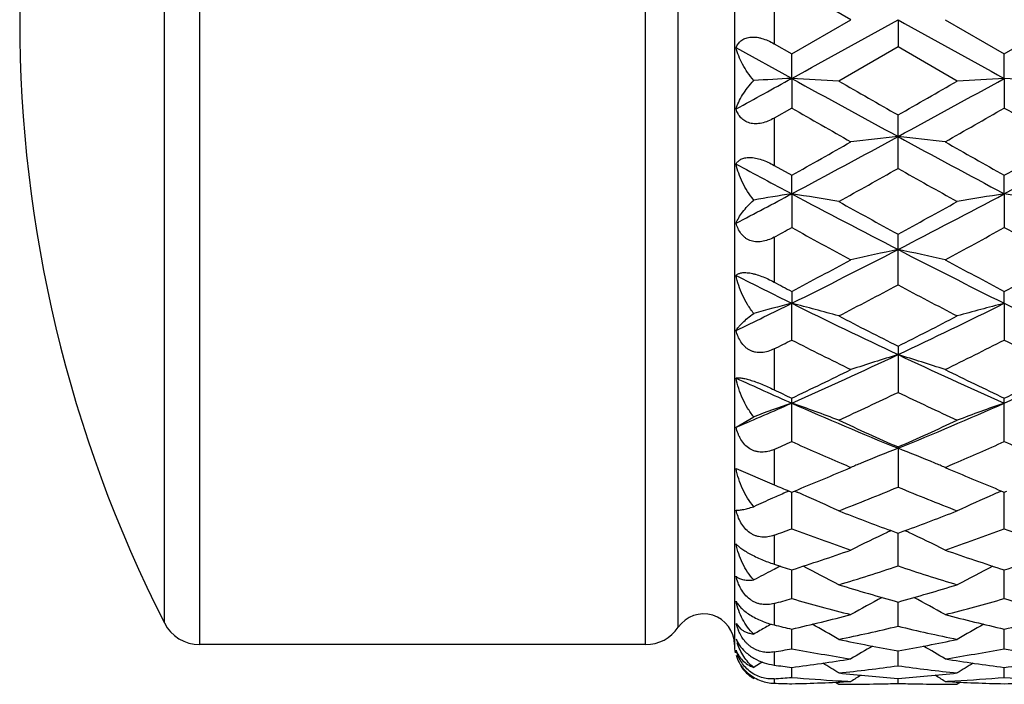
# Model space of a CAD drawing. Units: inches. Extents: x 0 to 11, y 0 to 8.5.
# Drawn here: x 1.8 to 2, y 5.4 to 5.5 of the extents above; entities that cross this region are included whole.
import ezdxf

# ---------------------------------------------------------------- set-up
doc = ezdxf.new("R2010")
doc.units = ezdxf.units.IN
doc.header["$LTSCALE"] = 0.605
doc.header["$MEASUREMENT"] = 0
doc.layers.get('0').update_dxf_attribs({"linetype": 'CONTINUOUS'})
doc.layers.add('ALL_FEATURES', color=7, linetype='CONTINUOUS')

msp = doc.modelspace()

# ---------------------------------------------------------------- linework, layer by layer
at = {"color": 7, "linetype": 'Continuous'}
for p, q in [((1.8135146646, 5.373638409), (1.8135146646, 5.688638409)), ((1.9259506739, 5.373638409), (1.9259506739, 5.688638409)), ((1.9483656832, 5.688638409), (1.9483656832, 5.373638409)), ((1.934212651, 5.3780046062), (1.934212651, 5.6842722118)), ((1.804603864, 5.3790999475), (1.804603864, 5.6831768706)), ((1.9777544732, 5.5311384089), (1.9628189247, 5.5397578352)), ((1.9583656832, 5.53718951), (1.9583656832, 5.525087305800001)), ((1.9628189252, 5.5225189826), (1.9777544732, 5.5311384089)), ((1.9896258599, 5.531138409), (1.9896261742, 5.5242868016)), ((2.0014956525, 5.531138409), (2.0164330398, 5.5225179848)), ((2.0164330398, 5.5225179848), (2.031369701, 5.5311384091)), ((1.9583656832, 5.525087305800001), (1.9628189252, 5.5225189826)), ((1.9628191904, 5.5163433328), (1.9487801735, 5.5240838938)), ((1.9896261742, 5.5242868016), (1.9746906062, 5.5156834588)), ((2.0045639916, 5.515683459), (1.9896261742, 5.5242868016)), ((1.9628191904, 5.5163433328), (1.9628189247, 5.522518982899999)), ((2.0164332221, 5.5163432383), (2.0164330415, 5.5225179839)), ((1.9628191904, 5.5163433328), (1.9628189247, 5.508873806900001)), ((2.0164332221, 5.5163432383), (2.0164330415, 5.5088747966)), ((1.9628189247, 5.508873806900001), (1.9583656832, 5.5063285249)), ((1.9583656832, 5.5063285249), (1.9583656832, 5.4944323837)), ((1.9896261742, 5.4936511791), (1.9896261742, 5.507121071599999)), ((1.9583656832, 5.4944323837), (1.9628189252, 5.4919284785)), ((1.9628191904, 5.4872570088), (1.9628189247, 5.4919284788)), ((2.0164332221, 5.4872567287), (2.0164330415, 5.4919275066)), ((1.9628191904, 5.4872570088), (1.9628189247, 5.4787479728)), ((2.0164332221, 5.4872567287), (2.0164330415, 5.4787489213)), ((1.9583656832, 5.476312410599999), (1.9583656832, 5.4650274432)), ((1.9896261742, 5.464292139299999), (1.9896261742, 5.4770700073)), ((1.9628189247, 5.462673222), (1.9628191904, 5.4596650133)), ((2.0164332221, 5.459664557000001), (2.0164330415, 5.4626723095)), ((1.9628189247, 5.4504062323), (1.9628191904, 5.4596650133)), ((2.0164332221, 5.459664557000001), (2.0164330415, 5.4504071072)), ((1.9583656832, 5.4481633299), (1.9583656832, 5.4378738303)), ((1.9896261742, 5.4488601771), (1.9896261742, 5.4372094691)), ((1.9628189247, 5.424813729199999), (1.9628189247, 5.4357494649)), ((2.0164330415, 5.4248145008), (2.0164330415, 5.4357486438)), ((1.9487801735, 5.428429789), (1.9532272171, 5.4310535593)), ((1.9896261742, 5.4234522341), (1.9896261742, 5.4133254362)), ((1.9583656832, 5.422839866), (1.9583656832, 5.413896230700001)), ((1.9767721178, 5.417875913300001), (1.9777544745, 5.4182943887)), ((2.0014956504, 5.4182943892), (2.0024831708, 5.4178736623)), ((1.9487801735, 5.4180030898), (1.9583656832, 5.413896230700001)), ((1.9621420218, 5.412349272799999), (1.9628189224, 5.4120740644)), ((1.9621420219, 5.412349241699999), (1.9628189224, 5.4120740644)), ((1.9628189224, 5.4120740644), (1.9634953966, 5.4123499799)), ((1.9628189247, 5.402841985499999), (1.9628191744, 5.4120740567)), ((1.9634953966, 5.4123499799), (1.9641717927, 5.4120603067)), ((2.0157563636, 5.4123496727), (2.0150801315, 5.412059358200001)), ((2.0157567988, 5.4123482798), (2.016433042, 5.4120733615)), ((2.016433042, 5.4120733615), (2.0171094066, 5.41234923)), ((2.0164330415, 5.4028426275), (2.0164332114, 5.4120733538)), ((1.9583656832, 5.401204379099999), (1.9583656832, 5.393911172899999)), ((1.9896261742, 5.3934533828), (1.9896259086, 5.401711480199999)), ((1.9599540903, 5.393387969500001), (1.95958289, 5.3932018573)), ((1.9628189247, 5.3852392227), (1.9628191229, 5.392453281799999)), ((2.0164330415, 5.385239713200001), (2.0164331766, 5.3924527003)), ((1.9583656832, 5.3839936397), (1.9583656832, 5.378599224099999)), ((1.9896261742, 5.378270027899999), (1.9896259707, 5.384378104800001)), ((1.9487801735, 5.3789903149), (1.9498711203, 5.377639910399999)), ((1.9628189247, 5.372604881699999), (1.9628190678, 5.3775552274)), ((2.0164330415, 5.372605204), (2.0164331392, 5.377554817899999)), ((1.9259506739, 5.373638409), (1.8135146646, 5.373638409)), ((1.9490069162, 5.3745943203), (1.9495975444, 5.3735573662)), ((1.9583656832, 5.371793739), (1.9583656832, 5.3684818142)), ((1.9896261742, 5.368292422300001), (1.9896260398, 5.3720424864)), ((1.9554390294, 5.3692216667), (1.9548015803, 5.368839341599999)), ((1.9628189247, 5.3653692098), (1.9628190044, 5.3678871629)), ((2.0164330415, 5.365369353), (2.0164330959, 5.367886936000001)), ((1.9535330101, 5.3652485649), (1.9532272171, 5.365059588299999)), ((1.9583656832, 5.3650201299), (1.9583656832, 5.363903479599999)), ((1.9738548762, 5.3641617848), (1.9746906077, 5.3636384081)), ((1.9896261742, 5.3638603415), (1.9896261233, 5.3651245381)), ((2.0053991132, 5.3641621023), (2.0045639899, 5.363638409))]:
    msp.add_line(p, q, dxfattribs=at)
for centre, radius, start, end in [((-5.0723200517, 18.2947430615), 14.5870039345, 298.8349520854, 298.9552173896), ((9.003314212100001, 18.2075530246), 14.4873500616, 241.0448392986, 241.1659344488), ((-1.1584729826, 11.1860995187), 6.472140297999999, 298.6917173993, 298.8334924098), ((2.0939901754, 3.0494951043), 2.4703331778, 93.0437513483, 93.26656108270001), ((1.8329564603, 3.0729411034), 2.4468507889, 86.6792758348, 86.95768785210001), ((4.5382677927, 10.1910209668), 5.3371852587, 241.1480449392, 241.476088696), ((5.4165489049, 11.5020882613), 6.9053190373, 240.1034320273, 240.2462778743), ((-0.5523740439, 10.179034306), 5.3234818271, 298.5227072689, 298.8516015136), ((-1.1101687737, 10.9322893404), 6.2482941251, 299.7424832099999, 299.9003675731001), ((2.1465196808, 3.0690356898), 2.450762478, 93.0426895884, 93.32060607940001), ((1.8864958891, 3.0715542274), 2.4482395754, 86.67944608799999, 86.957666871), ((4.266982373299999, 9.533822794199999), 4.6378209915, 240.2101476193, 240.4225326344), ((-0.5053502142, 9.9156335673), 5.0772939301, 299.5864750856, 299.7805003469), ((4.3495245461, 9.5844014938), 4.6960870764, 240.2104247926, 240.4201924203), ((0.1965673978, 8.6379645543), 3.6079339584, 299.310780258, 299.5831517553), ((0.4338485356, 8.3622366547), 3.2562646127, 298.0049227397001, 298.540494751), ((2.1207742903, 4.2626027791), 1.245992981, 96.0419249423, 96.59115549629999), ((1.8583768621, 4.2618677483), 1.2467345144, 83.40820343240001, 83.9570344909), ((3.5367551521, 8.3461746747), 3.2380226362, 241.4581433117, 241.9967457279), ((3.8103008692, 8.6869082406), 3.6641320496, 240.4191152313, 240.6873417771), ((0.2694841284, 8.6036475303), 3.5685616153, 299.3102642855, 299.5856641271), ((0.492559459, 8.352720862), 3.2454700654, 298.004356076, 298.541713585), ((3.3765562824, 8.146432600599999), 3.0116220536, 241.6999653577, 242.0028833834), ((0.4850509026, 8.1669143101), 3.0675857796, 299.0522186248, 299.3718310822001), ((3.4648252093, 8.1147709879), 3.0077368976, 240.628646191, 240.9546558131), ((0.7790667882, 7.7132387517), 2.5211633167, 297.6427934711, 298.0035499359), ((2.0972579731, 4.6348508588), 0.8629426579, 98.96268011400001, 99.60800603660002), ((1.8296166004, 4.6423124143), 0.8553796220000001, 80.23532673, 81.0412487618), ((3.0546643507, 7.5388479524), 2.324037705, 241.9783430981, 242.7244219766), ((0.928449693, 7.531569692200001), 2.3157987073, 297.273166526, 298.0219117585), ((2.149849496, 4.6410572787), 0.8566524448999999, 98.95979908589999, 99.7643763392), ((1.883154345, 4.6418339978), 0.8558638051999999, 80.2358192959, 81.041188546), ((3.2186279241, 7.7251350951), 2.5620776607, 240.9535202122, 241.3348753393), ((0.8084165552, 7.6387283874), 2.4633357707, 298.653814654, 299.0505021108), ((0.8433868721, 7.5202558312), 2.3282788613, 298.6126326134, 298.7375401551), ((2.9989623591, 7.3673598401), 2.1541699102, 241.2496389447, 241.7017722572), ((0.9360076218000001, 7.448846113099999), 2.2469094402, 298.3073784012, 298.7409029426), ((3.0584515152, 7.3780880625), 2.1664006261, 241.2498762109, 241.6994947264), ((1.1650464492, 7.071369656), 1.7983417923, 296.3348087511, 297.2917807709), ((2.1256273349, 4.8196881595), 0.667526945, 101.7557090402, 102.7985274254), ((1.8535129456, 4.8192673166), 0.6679616657999999, 77.20028118409999, 78.24228723680001), ((2.8098001109, 7.062640533400001), 1.7885645085, 242.7054096491, 243.6676395279), ((1.0827869054, 7.1324743845), 1.8875095434, 297.7904874965, 298.3041905795), ((2.9050457212, 7.1485956079), 1.9057727737, 241.6984406468, 242.2072825017), ((1.141384573, 7.1230543587), 1.8768533155, 297.7899631614, 298.3066259854), ((2.7236186178, 6.997282685399999), 1.7155418603, 243.1498816952, 243.6742076798), ((2.8111593713, 7.0727815476), 1.8199259146, 242.0573830587, 242.2159676789), ((1.1845255519, 6.9847920686), 1.720496163, 297.3397413824, 297.9010992706), ((2.7847172384, 6.9658868431), 1.6991046038, 242.0988796301, 242.6673722652), ((1.2818860063, 6.8354050665), 1.535034428, 295.7502378661, 296.3334650582), ((2.104612167, 4.907914222900001), 0.5696790174, 104.4124158236, 105.4107664138), ((1.8218330929, 4.9109284437), 0.5665588252, 74.3476399125, 75.5907441824), ((2.6093563376, 6.7648826436), 1.4565724648, 243.6485701187, 244.8194708683), ((1.3723577431, 6.7598616004), 1.4509809008, 295.1768941087, 296.3523240545), ((2.1560719768, 4.9159719777), 0.5613382248, 104.4041746873, 105.6586129257), ((2.6626604681, 6.764287903200001), 1.4559023761, 243.6491175589, 244.8205546617), ((2.6805806391, 6.8221387575), 1.5373067789, 242.6662332579, 243.2911001184), ((1.3157555792, 6.7888442074), 1.4998862557, 296.6975714677, 297.3381048517), ((1.3105255687, 6.7399803026), 1.4451601659, 296.6335487666999, 296.8312341863), ((2.5823117225, 6.6744434295), 1.3718740419, 243.1557460171, 243.8527336637), ((1.3799105329, 6.7086118488), 1.4100496714, 296.1565299746, 296.8347299648), ((2.6380011377, 6.6785527058), 1.3764768467, 243.155894167, 243.8506087531), ((1.4705222481, 6.550062549700001), 1.2193525153, 293.8119649722, 295.1962901847), ((2.1344373626, 4.9694951075), 0.4987178555, 106.8799644836, 108.3107993768), ((1.8447100505, 4.9692325367), 0.4989994013, 71.68747601930001, 73.1173291055), ((2.5060262794, 6.5441038108), 1.2128099213, 244.7994219983, 246.1912572886), ((1.5252714453, 6.5475254065), 1.2165736022, 293.811284575, 295.1987885468999), ((2.4381385282, 6.512111951900001), 1.1777779904, 245.4496414556, 246.1982682965), ((1.4268539828, 6.5648358815), 1.2498378105, 295.3931792584, 296.1535046398999), ((2.5565897457, 6.5735292759), 1.2594895914, 243.8495708981, 244.6041612322), ((1.4824034128, 6.560784047699999), 1.2453482664, 295.392666381, 296.1557951603), ((2.485066905, 6.5362513517), 1.2181327336, 244.3810436677, 244.6131177904), ((1.4848907813, 6.4928290768), 1.1700814386, 294.7464326071, 295.5543920993999), ((2.4895419858, 6.482719506900001), 1.1588818136, 244.4449735323, 245.260842073), ((1.5247797685, 6.427177949), 1.0850226866, 293.0027688845001, 293.8105979076), ((2.112515972, 5.003669577799999), 0.4561030312, 109.1600601075, 110.4407476517), ((1.8138190428, 5.0055836963), 0.4540663045, 69.2500075921, 70.8437020226), ((2.3845555, 6.38944046), 1.0439154693, 246.1718552351, 247.7706061099), ((1.5963524101, 6.3856211825), 1.0397534944, 292.2245334006, 293.829706085), ((2.165643301, 5.0050255919), 0.4546618107, 109.1582347958, 110.7495561457), ((2.4250029906, 6.4074413026), 1.0760053251, 245.2598340536, 246.1324772138), ((1.5621827501, 6.3900213617), 1.0568650626, 293.8563309833, 294.7448894924), ((1.5441783509, 6.363300134099999), 1.0276267135, 293.7691330293, 294.0407229205), ((2.3685677258, 6.3339663687), 0.9955855620999999, 245.9491097354, 246.7310923902), ((1.6034140053, 6.3505844287), 1.0137231791, 293.2753351823, 294.0433572677), ((2.4232191968, 6.3363006477), 0.9981392549, 245.9493233307, 246.7293090834), ((2.1436902496, 5.0264176084), 0.4255614237, 111.2246848209, 112.575874939), ((1.8354627664, 5.0262303181), 0.4257717438, 67.4216697096, 68.7720579989), ((2.3554918259, 6.303643782999999), 0.9625637935, 246.7330846855, 246.8943149901), ((2.1393260943, 5.0370103516), 0.4141049448, 112.7738707849, 112.9651218153), ((2.1400644806, 5.0352515539), 0.416012452, 112.5818627571, 112.7738707268), ((1.83898226, 5.0348060166), 0.4165020317, 67.2240206883, 67.41577335800001), ((1.8396649009, 5.0364318626), 0.41473869, 67.0330987155, 67.2240206961), ((1.6220666638, 6.307495048300001), 0.9667699665, 293.1083276977, 293.2689423311), ((1.6170025353, 6.2634202554), 0.9189011839, 292.1524972416, 293.0492055842), ((2.3640905345, 6.267856473099999), 0.9237048556, 246.9536903414, 247.8455243411), ((2.3022970074, 6.2480807265), 0.9023040112, 247.5938188514, 247.8529551216), ((1.657869681, 6.221496918), 0.8736151984, 291.2633389714, 292.3182774638), ((2.3187804, 6.2151061709), 0.8667149767, 247.6804290643, 248.7439046096), ((2.1212543751, 5.0407699845), 0.4042135727, 113.5760219488, 113.8242471088), ((2.1221502889, 5.038716994700001), 0.4064535344, 113.3281319541, 113.5760229338), ((2.1228501783, 5.0370954157), 0.4082197063, 113.1838012952, 113.328207095), ((1.8033152744, 5.0382662444), 0.4069359624, 66.50969195350001, 66.71611816319998), ((1.8057618477, 5.0438652562), 0.4008257656000001, 65.07371698819999, 66.5114198024), ((2.1737304233, 5.0433439526), 0.4013986786, 113.4904944499, 114.9256874942), ((2.1761286697, 5.0378559102), 0.40738784, 113.2859296614, 113.4921790319), ((2.1198056339, 5.0440450532), 0.4006323829, 113.8239059268, 114.5689943669), ((2.2722054238, 6.1721651966), 0.8206403579000001, 248.7437421581, 249.727358751), ((1.7107481165, 6.1625147004), 0.8103053890999999, 290.2635438356, 291.2598917335), ((1.6881793708, 6.1428119978), 0.7892924069, 290.0179547367, 290.362386463), ((2.2293210478, 6.120410881900001), 0.7654596676000001, 249.6252114069, 250.8132819492), ((2.1512091755, 5.051844595), 0.3867089547999999, 115.1393353188, 116.6500945613), ((2.1532609182, 5.047497852699999), 0.3915155858, 114.9896800429, 115.1409170939), ((2.2612598754, 6.142823608300001), 0.7893238571, 249.7346915861, 249.8710186377), ((1.7180898417, 6.142716031799999), 0.7891893462, 290.1250320044, 290.261344426), ((1.8259023252, 5.0473652882), 0.3916729968, 64.855673068, 65.00674183439999), ((1.8279040651, 5.0516053932), 0.3869841438, 63.3476775575, 64.8572181405), ((1.745996306, 6.131351816900001), 0.7770853665999999, 289.1954627926, 290.3659022002), ((2.2833522157, 6.1215366801), 0.7666596291, 249.6252693677, 250.811574598), ((1.7400319073, 6.080391341399999), 0.7231133123000001, 287.9444154107001, 289.1928447521), ((2.2405482422, 6.0843554304), 0.7272943122, 250.8108649811, 252.0522686307), ((1.7940376788, 6.0792011709), 0.7218609039, 287.9439321258, 289.1946250602), ((2.1822164225, 6.070138272599999), 0.7123147084, 251.6839620795, 252.060871169), ((2.1286674808, 5.0563920357), 0.3768692459, 116.9305812815, 117.7438966189), ((2.1297491989, 5.0542663924), 0.3792542973, 116.6594466605, 116.9308359405), ((1.7969842358, 5.0563912816), 0.3768641793, 61.8657202329, 63.40763447579999), ((1.7723118704, 6.0542193989), 0.6955840959999999, 286.9147143646, 288.2051247143), ((2.2055810103, 6.050019048999999), 0.6911692739, 251.793146513, 253.091977422), ((2.1825223925, 5.055910770400001), 0.3774067588, 116.5942591742, 118.1336225404), ((2.1669756998, 6.0212674347), 0.661120949, 253.091324205, 254.4394973435), ((1.8141457247, 6.0149468271), 0.6545306249, 285.5513088465, 286.913245839), ((1.7871986802, 6.004537920700001), 0.643718376, 285.4206489432, 285.8322346779), ((2.1345802117, 5.9904986196), 0.6291588649000001, 254.1570505931, 255.5661225508), ((2.1591572041, 5.0589951366), 0.3697593744, 117.9891598773, 119.3798086217), ((1.819938729, 5.058752066), 0.3700468301, 60.61785211880001, 62.0071645041), ((1.8428717388, 5.997150106599999), 0.6360486264999999, 284.4413946927999, 285.8353743261), ((2.1883677373, 5.991109169600001), 0.6297930911999999, 254.1570256211, 255.5647876551), ((1.9406156832, 5.373638409), 0.00775, 0, 145.7101093848), ((1.8273423911, 5.9653625048), 0.6032174664, 282.9787621571, 284.4390330539), ((2.1525490293, 5.9679955024), 0.6059272046, 255.5643235431, 257.0182416572), ((1.8811166817, 5.9646873477), 0.6025239729, 282.9783308064, 284.440393899), ((1.8135146646, 5.383638409), 0.01, 206.9907182843, 270), ((1.961088321, 5.382030676699999), 0.012678103, 193.8754472298, 198.3524198294), ((2.1360807872, 5.0593029629), 0.3659322481, 119.1832453605, 119.6954761589), ((2.0968085001, 5.959104534500001), 0.5967854129, 256.5862763154, 257.0254132985), ((1.7900398752, 5.0601206063), 0.3649835688, 59.60787602529999, 60.81700826180001), ((2.1894913448, 5.0596396072), 0.3655384188, 119.1843461347, 120.3913815079), ((1.9259506739, 5.383638409), 0.01, 270, 325.7101093848), ((1.9602296463, 5.3817396838), 0.0117714815, 198.3240471035, 203.0272816946), ((2.1354916816, 5.0603375329), 0.3647417104, 119.6955982141, 119.9807039623), ((1.8548107523, 5.949380222999999), 0.5868066572999999, 281.788051544, 283.2820117922), ((2.1238435819, 5.9467713501), 0.5841301789, 256.716285858, 258.2173071841), ((1.9583656832, 5.373638409), 0.01, 180, 192), ((1.9554731633, 5.3776509704), 0.007152304599999999, 200.6453325978, 205.3005004104), ((2.0903577786, 5.9294353925), 0.5664218477, 258.2169324631, 259.7561171267), ((1.8896163817, 5.925815467400001), 0.5627312639000001, 280.2371078438, 281.7866121347), ((1.8608678325, 5.919695025), 0.5565084456, 280.0900430738999, 280.556075091), ((2.0633416187, 5.911630426699999), 0.5483186575, 259.4362767952001, 261.0199728686), ((2.1650720726, 5.0604043439), 0.3618805716, 120.1748861362, 121.1729215081), ((1.8139963842, 5.0601328904), 0.3622068665, 58.8247178443, 59.8216508978), ((1.9152696305, 5.9153444378), 0.5520868696, 278.9853535529999, 280.5584336339), ((2.1170119094, 5.9119259647), 0.5486191681, 259.4361618913, 261.0191103919), ((1.9577526522, 5.3737555169), 0.0093928728, 197.2067950661, 209.7472134467), ((1.9580122948, 5.3738940816), 0.0096870566, 209.6968028392, 213.7447337704), ((2.1404897019, 5.0599636119), 0.3603946377, 121.0131993217, 121.3056903837), ((1.8943413853, 5.8976735648), 0.5341935198, 277.3649328696, 278.98336511), ((1.785417042, 5.0603731115), 0.3599059399, 58.27133049659999, 59.0264178013), ((2.0851204806, 5.8991511259), 0.5356860199, 261.0189423555, 262.6330632456), ((2.194132104, 5.0598873094), 0.3604740409, 120.9741479731, 121.7278818465), ((1.9480038614, 5.8973247974), 0.5338416527000001, 277.3645809469, 278.9842011451), ((1.9583765068, 5.3735071031), 0.0099020394, 210.7867356552, 225.3571964411), ((1.9582236003, 5.3733613858), 0.0096909183, 225.3950341434, 229.173751929), ((2.0308510685, 5.8944137087), 0.5309034646, 262.1527746407, 262.6376399848), ((1.9191779924, 5.889391448500001), 0.5258394636, 276.0599795013, 277.6992257119), ((2.029160967, 5.8798369952), 0.5162283716, 263.9431029134, 265.607764095), ((2.0599131833, 5.8881246821), 0.5245625244, 262.2996828522001, 263.9431636311), ((1.9502366349, 5.8783378315), 0.5147224878, 274.3888951665, 276.0586758201), ((1.9581741464, 5.373304282599999), 0.0096153772, 229.1742843283, 232.0211583909), ((1.9581469853, 5.3732698334), 0.009571509, 232.0224184272, 234.2566066791), ((1.9581346286, 5.3732527874), 0.009550455400000001, 234.2570364177, 239.0800114831), ((1.9205858711, 5.8755600864), 0.5119358958, 274.2321576640001, 274.7320942033), ((1.9747139877, 5.867461307899999), 0.5038231371999999, 268.1405115601, 268.6471436111), ((1.9509008533, 5.868202194199999), 0.5045643600999999, 271.3534816357999, 273.0508029504), ((2.0048840615, 5.873280782799999), 0.5096505094, 265.2655797023, 266.590243139), ((2.0047376214, 5.8708870937), 0.5072523481, 266.5906738195, 266.9507277797), ((1.9746902467, 5.866205315499999), 0.5025669073, 270.2838521313, 270.5676626115), ((2.1682441579, 5.0602112307), 0.3588711405, 121.5827947485, 122.0596897178), ((1.9746859734, 5.866541590900001), 0.5029032086, 270.5677698746, 271.4186989811), ((1.9746719776, 5.8671359783), 0.5034977603, 271.4186165277, 271.7019705743), ((2.0045840941, 5.8673684837), 0.5037302737, 268.2983915726, 268.5816107038), ((2.0045697904, 5.866758774199999), 0.503120397, 268.5815204221, 269.4321849797), ((1.8107923845, 5.059897992), 0.3592499804, 57.93795952659999, 58.41422604979999), ((2.004564823, 5.8663591486), 0.5027207418, 269.4322997263, 269.6496049570999), ((1.974510942, 5.8708552922), 0.5072206746, 273.0496394294, 273.3313274835), ((2.0283641802, 5.868592146599999), 0.5049545532999999, 266.9498626689, 268.6460810366), ((1.9742880701, 5.8744062356), 0.5107785689, 273.3331391289, 274.7329264013001), ((2.0045196671, 5.868096038099999), 0.5044581635000001, 271.3532331535999, 273.051037814), ((2.0585082574, 5.8733852543), 0.5097553136, 265.2654185633, 266.5896401739), ((1.9746905852, 5.866140504600001), 0.5025020956, 270.0000025036999, 270.2838501502), ((2.0045640674, 5.8662299498), 0.5025915408, 269.6496010171, 269.9999911609)]:
    msp.add_arc(centre, radius, start, end, dxfattribs=at)
for points, knots in [([(1.9487801735, 5.5240838938), (1.9489099527, 5.5244111398), (1.9492431461, 5.5250477346), (1.9498587227, 5.525719363099999), (1.9504676511, 5.5261501238), (1.9511942435, 5.526518507400001), (1.9520390164, 5.5267335641), (1.9529496448, 5.526791604700001), (1.9536946413, 5.5267559877), (1.954467553, 5.526641108500001), (1.9555317969, 5.526383421), (1.9568561134, 5.525894302799999), (1.9578686394, 5.525374058200001), (1.9583656832, 5.525087308)], [0, 0, 0, 0, 0.09580932060000001, 0.193549359, 0.2446609029, 0.298156531, 0.4145527589, 0.4784799279999999, 0.5461503529999999, 0.6171129747, 0.6908318995999999, 0.8438304001000001, 1, 1, 1, 1]), ([(1.9532272171, 5.5158145887), (1.9526805473, 5.5164581609), (1.951676959, 5.5177769649), (1.9504158926, 5.5198524979), (1.9494343033, 5.521948037400001), (1.9489604599, 5.5233767986), (1.9487801735, 5.5240838938)], [0, 0, 0, 0, 0.2677289197, 0.5242744056, 0.7686364684, 1, 1, 1, 1]), ([(1.9487801735, 5.5086372457), (1.9489634572, 5.509236261), (1.9494475257, 5.5104579289), (1.9504318723, 5.512256483), (1.9516951299, 5.5140738829), (1.9526871412, 5.5152384751), (1.9532272171, 5.5158145887)], [0, 0, 0, 0, 0.2208833122, 0.4615705878, 0.7215541041, 1, 1, 1, 1]), ([(1.9583656832, 5.5063285249), (1.9578708595, 5.5060460199), (1.9568604195, 5.5055453071), (1.9552842835, 5.5050364063), (1.9537186568, 5.504843120499999), (1.9522500028, 5.5050158247), (1.9509771491, 5.5055585073), (1.9499702356, 5.506402768200001), (1.9492359826, 5.507452314400001), (1.9489092283, 5.5082348771), (1.9487801735, 5.5086372457)], [0, 0, 0, 0, 0.1478223983, 0.2915982247, 0.427757598, 0.5539795761999999, 0.6707336099, 0.7815290606, 0.8903741666, 1, 1, 1, 1]), ([(1.9487801735, 5.4947684484), (1.948912449, 5.495011761000001), (1.9492629822, 5.495483607000001), (1.9500278473, 5.496030469), (1.9508428197, 5.4963039523), (1.9515998581, 5.496413426699999), (1.9522513851, 5.4964353761), (1.952953596, 5.496387794299999), (1.9539684265, 5.496231111499999), (1.9552839708, 5.4958686426), (1.9568471124, 5.495237912), (1.9578652314, 5.4947142684), (1.9583656832, 5.494432385800001)], [0, 0, 0, 0, 0.0788798043, 0.1646087593, 0.263784955, 0.3204474572, 0.3821820929999999, 0.4490678415, 0.5206278853, 0.6743571037999999, 0.8364043168, 1, 1, 1, 1]), ([(1.9532272171, 5.4856887824), (1.9526752658, 5.486377452799999), (1.9516629712, 5.4878046524), (1.9504041701, 5.4900672791), (1.9494251577, 5.492387782000001), (1.9489584783, 5.4939763594), (1.9487801735, 5.4947684484)], [0, 0, 0, 0, 0.2598577968, 0.513882528, 0.7609449469, 1, 1, 1, 1]), ([(1.9487801735, 5.4798478173), (1.9489685834, 5.4803194299), (1.9494680604, 5.4812923712), (1.9504542521, 5.482731134600001), (1.9517186045, 5.484227796799999), (1.9526951506, 5.4851993509), (1.9532272171, 5.4856887824)], [0, 0, 0, 0, 0.2060886563, 0.4417444947, 0.7066306056999999, 1, 1, 1, 1]), ([(1.9583656832, 5.476312410599999), (1.9578724293, 5.476043346699999), (1.9568623299, 5.4755778929), (1.9555262848, 5.4752251252), (1.9544600888, 5.4751265972), (1.9536836626, 5.4751522309), (1.9529355491, 5.4752773837), (1.9522289522, 5.4755035013), (1.95157549, 5.4758247959), (1.9507882293, 5.4763644161), (1.949959935, 5.4772325675), (1.949233782, 5.4784756396), (1.9489091642, 5.4793824329), (1.9487801735, 5.4798478173)], [0, 0, 0, 0, 0.1391517004, 0.2742882229, 0.3398027762, 0.4037537791, 0.4661409986, 0.5270565932, 0.5868335008, 0.6458256752, 0.7627229661, 0.8803978928, 1, 1, 1, 1]), ([(1.9487801735, 5.4666915383), (1.9488475009, 5.4667652402), (1.9490032783, 5.4669062208), (1.9492842752, 5.4670821713), (1.9496236034, 5.467225740700001), (1.9501931094, 5.4673776961), (1.9508608673, 5.4674255747), (1.9516050179, 5.4673873005), (1.9522544728, 5.4673046024), (1.9529547588, 5.467167120499999), (1.9539671428, 5.4669085707), (1.9552757357, 5.4664667621), (1.9568362558, 5.465805275499999), (1.9578613207, 5.4652949672), (1.9583656832, 5.4650274432)], [0, 0, 0, 0, 0.0293543297, 0.061386939, 0.0970599573, 0.1372897498, 0.2342570389, 0.292183186, 0.3563715006, 0.4265645144, 0.501919969, 0.6634909082, 0.8321154612999999, 1, 1, 1, 1]), ([(1.9532272171, 5.4571107085), (1.9526711701, 5.4578200324), (1.9516522471, 5.4593052233), (1.9503953374, 5.4616780036), (1.9494184223, 5.464144455700001), (1.9489570431, 5.4658405624), (1.9487801735, 5.4666915383)], [0, 0, 0, 0, 0.2539521885, 0.5060338038000001, 0.7551010557, 1, 1, 1, 1]), ([(1.9487801735, 5.4528050285), (1.9488735936, 5.4529594292), (1.94908974, 5.4532774063), (1.9494699368, 5.4537549973), (1.9499231842, 5.4542599199), (1.950653718, 5.4549986347), (1.9517476242, 5.4559729099), (1.9527043205, 5.4567228836), (1.9532272171, 5.4571107085)], [0, 0, 0, 0, 0.08703216529999999, 0.1851372142, 0.2942159874, 0.4140971688, 0.6860309225, 1, 1, 1, 1]), ([(1.9583656832, 5.4481633299), (1.9578727209, 5.4479161198), (1.9568591916, 5.447500859), (1.95551987, 5.4472385605), (1.9544557163, 5.4472265985), (1.9536783357, 5.4473229812), (1.9529297304, 5.4475241968), (1.9522235069, 5.4478302064), (1.9515710879, 5.4482333477), (1.9507814564, 5.4488859635), (1.9499563905, 5.4498922375), (1.9492338771, 5.4512874998), (1.9489093902, 5.4522913785), (1.9487801735, 5.4528050285)], [0, 0, 0, 0, 0.1313778729, 0.2595296779, 0.3223019421, 0.3842596909000001, 0.4455479413, 0.5063453278, 0.5669622786, 0.6276343545, 0.7497334535, 0.8738205606999999, 1, 1, 1, 1]), ([(1.9487801735, 5.4408092891), (1.9488523483, 5.4408318539), (1.9490174464, 5.4408668681), (1.949296398, 5.440889943099999), (1.949633043, 5.440885504500001), (1.9502084234, 5.440834601000001), (1.951088443, 5.4406712666), (1.9523149184, 5.4403404863), (1.9537327666, 5.439863796900001), (1.9557900433, 5.4390650164), (1.9573387911, 5.438366246599999), (1.9583656832, 5.4378738303)], [0, 0, 0, 0, 0.022378575, 0.04971904110000001, 0.0826966572, 0.1218870959, 0.220538059, 0.3470453781, 0.4975790539, 0.6629742693, 1, 1, 1, 1]), ([(1.9532272171, 5.4310535593), (1.9526681975, 5.4317580171), (1.9516442042, 5.433248293099999), (1.9503885858, 5.435650929199999), (1.9494132147, 5.438179765599999), (1.9489559298, 5.4399276145), (1.9487801735, 5.4408092891)], [0, 0, 0, 0, 0.2495129102, 0.5000338652, 0.7505678284, 1, 1, 1, 1]), ([(1.9583656832, 5.422839866), (1.9578715594, 5.4226222575), (1.9568511913, 5.4222712562), (1.9555114608, 5.422110176399999), (1.9544511794, 5.4221849025), (1.953673674, 5.4223487753), (1.9529253807, 5.4226189836), (1.9519828551, 5.423119714299999), (1.9509374421, 5.4239913618), (1.9501235396, 5.4250885444), (1.949600029, 5.4260558726), (1.9491549112, 5.4270789061), (1.9489097817, 5.4278845333), (1.9487801735, 5.428429789)], [0, 0, 0, 0, 0.1248847301, 0.2479668484, 0.3090707204, 0.3700766923, 0.4311614891, 0.4924739272, 0.616209685, 0.7421949459999999, 0.8060435642, 0.8703666718999999, 1, 1, 1, 1]), ([(1.9532272171, 5.4084046795), (1.9526664242, 5.409078621), (1.9516386545, 5.4105204792), (1.9503834794, 5.4128719763), (1.9494090618, 5.4153778311), (1.9489550156, 5.417120002100001), (1.9487801735, 5.4180030898)], [0, 0, 0, 0, 0.2463140941, 0.4955614625, 0.7470887047, 1, 1, 1, 1]), ([(1.9487801735, 5.407552168400001), (1.9488795317, 5.4075336936), (1.9491070489, 5.4075155583), (1.9494857982, 5.4075281554), (1.9499377757, 5.4075782951), (1.9506859454, 5.407704627), (1.9517956486, 5.407969914), (1.9527192034, 5.408243905700001), (1.9532272171, 5.4084046795)], [0, 0, 0, 0, 0.06655349599999999, 0.1495951484, 0.2493424468, 0.3657742084, 0.6490956844, 1, 1, 1, 1]), ([(1.9583656832, 5.401204379099999), (1.95786889, 5.4010233926), (1.9570951837, 5.400818309500001), (1.9560394406, 5.4007170533), (1.9552411151, 5.4007353887), (1.9544472108, 5.400854069), (1.9536703458, 5.4010796253), (1.9529229178, 5.401409001799999), (1.9519801314, 5.401985033200001), (1.9509384577, 5.4029370017), (1.9499600083, 5.4043324267), (1.9492376218, 5.4058915973), (1.9489103041, 5.4069931873), (1.9487801735, 5.407552168400001)], [0, 0, 0, 0, 0.1199729163, 0.1800343018, 0.2402359053, 0.3006984526, 0.3616647417, 0.4232442496, 0.4854719846, 0.6117117067, 0.7401030037999999, 0.8697721701000001, 1, 1, 1, 1]), ([(1.9487801735, 5.399049578), (1.9489303719, 5.3988608714), (1.9493208084, 5.398461751799999), (1.9500647368, 5.3978652539), (1.9510546406, 5.397203669600001), (1.9522825263, 5.3964953239), (1.9537031664, 5.3957743129), (1.9557328473, 5.394858729), (1.9573100347, 5.3942606179), (1.9583656832, 5.393911172899999)], [0, 0, 0, 0, 0.0659558432, 0.1519668791, 0.2604350749, 0.3912132802, 0.5394138454999999, 0.6959095979000001, 1, 1, 1, 1]), ([(1.9532272171, 5.3899353497), (1.9526660965, 5.3905539512), (1.9516358817, 5.3918949993), (1.9503799996, 5.3941162896), (1.9494057689, 5.3965148077), (1.9489542447, 5.3981943505), (1.9487801735, 5.399049578)], [0, 0, 0, 0, 0.2443869975, 0.4925993213, 0.7446154016, 1, 1, 1, 1]), ([(1.9487801735, 5.390883129), (1.9489685924, 5.390673670700001), (1.949345499, 5.3904132634), (1.9499252632, 5.3901775008), (1.9504527125, 5.390034964500001), (1.9510492505, 5.389937904), (1.9519816554, 5.3898665437), (1.9527174175, 5.389892563099999), (1.9532272171, 5.3899353497)], [0, 0, 0, 0, 0.1805884723, 0.2851584657, 0.4011468413, 0.5297990737, 0.6720758899, 1, 1, 1, 1]), ([(1.9583656832, 5.3839936397), (1.9578648819, 5.3838555086), (1.9568245157, 5.3836702506), (1.9554944395, 5.383725350700001), (1.9544445257, 5.3839602429), (1.9536686241, 5.3842392494), (1.9529222956, 5.3846160874), (1.9519814226, 5.3852458986), (1.9509439295, 5.3862427302), (1.9499650189, 5.3876660252), (1.9492409787, 5.3892307072), (1.9489109684, 5.3903288401), (1.9487801735, 5.390883129)], [0, 0, 0, 0, 0.1170005155, 0.2362029871, 0.297017685, 0.3587651133, 0.421414613, 0.484835722, 0.613210605, 0.7425876841, 0.8717364537000001, 1, 1, 1, 1]), ([(1.9487801735, 5.384594193), (1.9489216781, 5.384312607999999), (1.9492916786, 5.3837263963), (1.9500362943, 5.3828708363), (1.951028727, 5.3819903047), (1.952260451, 5.381119079199999), (1.953685983, 5.3803053369), (1.9552261909, 5.379594586000001), (1.9567943691, 5.379019094299999), (1.9578489623, 5.378722453099999), (1.9583656832, 5.378599224099999)], [0, 0, 0, 0, 0.0815538433, 0.1783975204, 0.292644088, 0.4240664597, 0.5681422244, 0.7168283543999999, 0.8625301070999999, 1, 1, 1, 1]), ([(1.9532272171, 5.3762745208), (1.9521039569, 5.3773591084), (1.9506886965, 5.3793165188), (1.9494039374, 5.3822316817), (1.9489535952, 5.383795049600001), (1.9487801735, 5.384594193)], [0, 0, 0, 0, 0.4907537628, 0.7429839523, 1, 1, 1, 1]), ([(1.9583656832, 5.371793739), (1.9579367106, 5.3717174084), (1.9570510654, 5.371630493400001), (1.955697329, 5.371728655499999), (1.9545754685, 5.3720237802), (1.9537033564, 5.372387934500001), (1.9530658517, 5.372729995499999), (1.9524576194, 5.3731344105), (1.9518842504, 5.3735937965), (1.9513518617, 5.374101672), (1.950705714, 5.3748335338), (1.9500165866, 5.3758314154), (1.949583191, 5.3766952466), (1.9493961317, 5.3771350406)], [0, 0, 0, 0, 0.1155426942, 0.2347821334, 0.3581280303, 0.4212116311, 0.4851001089, 0.5496661265999999, 0.6146375157, 0.6796856738, 0.7445327085, 0.8732635073, 1, 1, 1, 1]), ([(1.9498711203, 5.377639910399999), (1.9500810038, 5.377466544600001), (1.9505468166, 5.377144412200001), (1.9513389573, 5.376757872200001), (1.9522420876, 5.3764578023), (1.9528882967, 5.376325859400001), (1.9532272171, 5.3762745208)], [0, 0, 0, 0, 0.222872901, 0.4613579109000001, 0.7193583011, 1, 1, 1, 1]), ([(1.9532272171, 5.3678873958), (1.9527412611, 5.36827413), (1.9518323379, 5.3691326028), (1.9502914936, 5.3711202894), (1.9494703108, 5.3728551039), (1.9490814545, 5.3740590111)], [0, 0, 0, 0, 0.2475774881, 0.4956655873, 1, 1, 1, 1]), ([(1.9487801735, 5.3722787217), (1.9489534203, 5.3717902867), (1.9494112772, 5.370847548), (1.9504065356, 5.369610705099999), (1.9516907151, 5.3685886944), (1.9526926378, 5.3680914573), (1.9532272171, 5.3678873958)], [0, 0, 0, 0, 0.2413720885, 0.483316006, 0.7334997440000001, 1, 1, 1, 1]), ([(1.9521455406, 5.3669804543), (1.9517100825, 5.3673328456), (1.9509138458, 5.3681064732), (1.9499556528, 5.3694268804), (1.9492426134, 5.370825863899999), (1.9489108191, 5.3717958041), (1.9487801735, 5.3722787217)], [0, 0, 0, 0, 0.2636480147, 0.5192144057, 0.7645456314, 1, 1, 1, 1]), ([(1.9495975444, 5.3735573662), (1.9500281805, 5.3729154468), (1.9511468274, 5.3716525258), (1.9532743626, 5.3701273247), (1.9557467873, 5.3690189439), (1.9575069287, 5.368600168), (1.9583656832, 5.3684818142)], [0, 0, 0, 0, 0.2230363551, 0.4814393571, 0.7498740493000001, 1, 1, 1, 1]), ([(1.9499573071, 5.3685129816), (1.950226483, 5.3681099367), (1.9508441163, 5.3673197941), (1.9515724107, 5.3666300182), (1.9519705188, 5.366304597)], [0, 0, 0, 0, 0.4852220631, 1, 1, 1, 1]), ([(1.9519705188, 5.366304597), (1.9528955885, 5.3655484273), (1.9549480787, 5.3643888057), (1.9572538512, 5.363939574700001), (1.9583656832, 5.363903479599999)], [0, 0, 0, 0, 0.5178531201, 1, 1, 1, 1]), ([(1.9583656832, 5.3650201299), (1.9578468011, 5.3649817343), (1.9567721618, 5.364996437799999), (1.9551546769, 5.3653197303), (1.953569748, 5.3659712569), (1.9525991558, 5.3666133695), (1.9521455406, 5.3669804543)], [0, 0, 0, 0, 0.2340062745, 0.4804384577, 0.7375521458, 1, 1, 1, 1])]:
    msp.add_open_spline(points, degree=3, knots=knots, dxfattribs=at)
at = {"layer": 'ALL_FEATURES', "color": 7, "linetype": 'Continuous'}
msp.add_arc((2.1031156832, 5.531138409), 0.335, 153.0092817157, 206.9907182843, dxfattribs=at)

doc.saveas('drawing.dxf')
